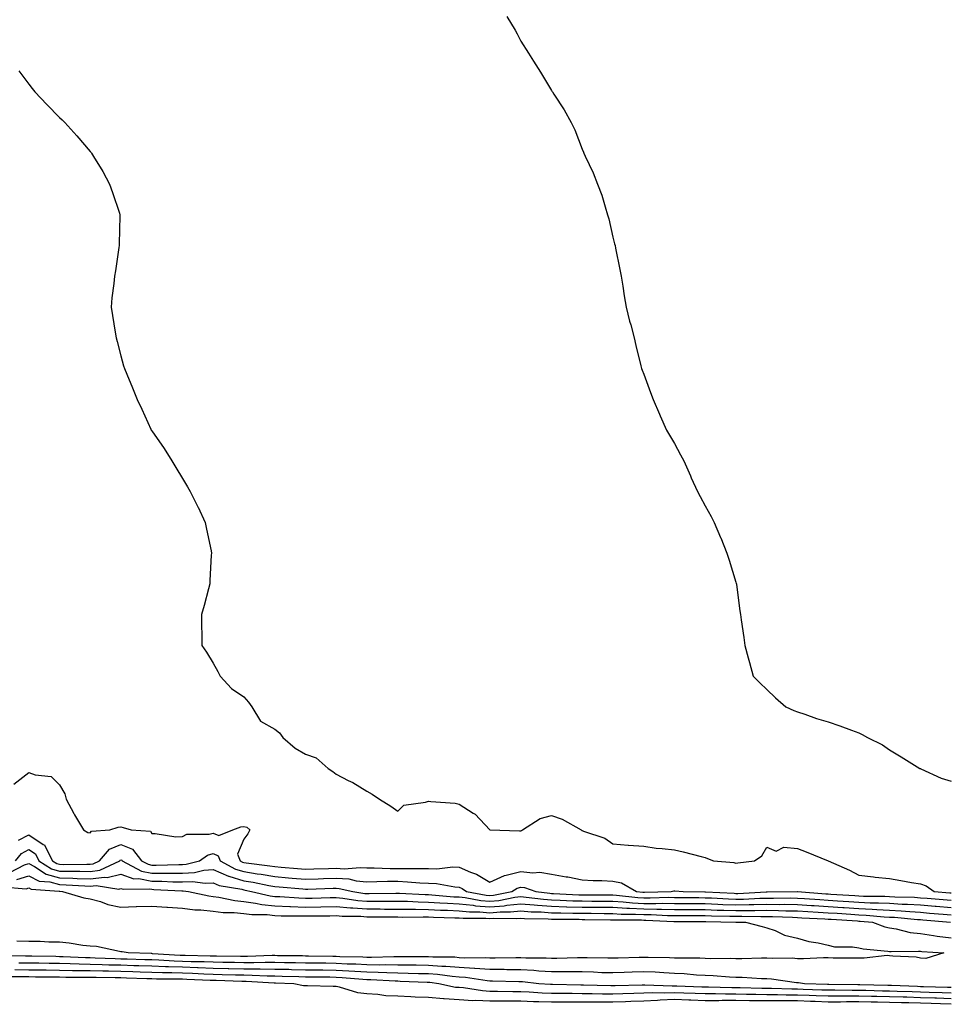
# Model space of a CAD drawing. Units: inches. Extents: x 886643 to 889283, y 7342778 to 7345418.
# Drawn here: x 887215 to 887518, y 7343865 to 7344185 of the extents above; entities that cross this region are included whole.
import ezdxf

# ---------------------------------------------------------------- set-up
doc = ezdxf.new("R2010")
doc.units = ezdxf.units.IN
doc.header["$MEASUREMENT"] = 0
doc.layers.add('Contour_88667342', color=7, linetype='Continuous', true_color=0x741441)

msp = doc.modelspace()

# ---------------------------------------------------------------- linework, layer by layer
at = {"layer": 'Contour_88667342'}
for points in [[(887373.59, 7344186.37, 3358), (887376.27, 7344181.92, 3358), (887376.85, 7344180.72, 3358), (887378.05, 7344178.42, 3358), (887380.55, 7344174.42, 3358), (887382.22, 7344171.92, 3358), (887384.46, 7344168.33, 3358), (887388.05, 7344162.37, 3358), (887388.23, 7344162.11, 3358), (887388.36, 7344161.92, 3358), (887388.88, 7344161.09, 3358), (887392.16, 7344156.03, 3358), (887394.47, 7344151.92, 3358), (887395.69, 7344149.56, 3358), (887398.05, 7344143.27, 3358), (887398.44, 7344142.31, 3358), (887398.57, 7344141.92, 3358), (887398.99, 7344140.98, 3358), (887401.64, 7344135.51, 3358), (887403.03, 7344131.92, 3358), (887404.4, 7344128.27, 3358), (887405.5, 7344124.47, 3358), (887406.33, 7344121.92, 3358), (887406.71, 7344120.58, 3358), (887408.05, 7344114.63, 3358), (887408.61, 7344112.48, 3358), (887408.73, 7344111.92, 3358), (887408.91, 7344111.07, 3358), (887410.31, 7344104.18, 3358), (887410.75, 7344101.92, 3358), (887411.27, 7344098.7, 3358), (887411.73, 7344095.6, 3358), (887412.35, 7344091.92, 3358), (887413.49, 7344087.36, 3358), (887413.87, 7344086.1, 3358), (887414.96, 7344081.92, 3358), (887415.52, 7344079.39, 3358), (887417.17, 7344072.8, 3358), (887417.37, 7344071.92, 3358), (887417.54, 7344071.41, 3358), (887418.05, 7344070.06, 3358), (887420.24, 7344064.11, 3358), (887421.11, 7344061.92, 3358), (887423.2, 7344057.07, 3358), (887423.46, 7344056.51, 3358), (887425.52, 7344051.92, 3358), (887426.45, 7344050.32, 3358), (887428.05, 7344047.51, 3358), (887430.02, 7344043.89, 3358), (887431.07, 7344041.92, 3358), (887433.23, 7344037.1, 3358), (887433.53, 7344036.44, 3358), (887435.58, 7344031.92, 3358), (887436.46, 7344030.33, 3358), (887438.05, 7344027.33, 3358), (887439.96, 7344023.83, 3358), (887441.01, 7344021.92, 3358), (887443.08, 7344016.95, 3358), (887443.12, 7344016.85, 3358), (887445.09, 7344011.92, 3358), (887445.81, 7344009.68, 3358), (887448.05, 7344002.48, 3358), (887448.18, 7344002.05, 3358), (887448.23, 7344001.92, 3358), (887448.26, 7344001.71, 3358), (887449.31, 7343993.18, 3358), (887449.5, 7343991.92, 3358), (887449.73, 7343990.24, 3358), (887450.61, 7343984.48, 3358), (887450.96, 7343981.92, 3358), (887452.05, 7343977.92, 3358), (887452.47, 7343976.34, 3358), (887453.64, 7343971.92, 3358), (887455.84, 7343969.7, 3358), (887458.05, 7343967.57, 3358), (887460.95, 7343964.83, 3358), (887464.32, 7343961.92, 3358), (887466.88, 7343960.75, 3358), (887468.05, 7343960.33, 3358), (887470.41, 7343959.56, 3358), (887474.24, 7343958.11, 3358), (887478.05, 7343957.04, 3358), (887481.89, 7343955.75, 3358), (887485.61, 7343954.36, 3358), (887488.05, 7343953.48, 3358), (887489.09, 7343952.96, 3358), (887490.82, 7343951.92, 3358), (887495.7, 7343949.57, 3358), (887498.05, 7343947.94, 3358), (887501.78, 7343945.65, 3358), (887507.9, 7343941.92, 3358), (887508, 7343941.87, 3358), (887508.05, 7343941.84, 3358), (887508.18, 7343941.79, 3358), (887514.84, 7343938.71, 3358), (887518.05, 7343937.79, 3358)], [(887214.87, 7344168.74, 3357), (887218.05, 7344164.44, 3357), (887219.15, 7344163.02, 3357), (887220.06, 7344161.92, 3357), (887223.94, 7344157.81, 3357), (887228.05, 7344153.56, 3357), (887228.88, 7344152.76, 3357), (887229.75, 7344151.92, 3357), (887233.69, 7344147.55, 3357), (887238.05, 7344142.47, 3357), (887238.3, 7344142.17, 3357), (887238.5, 7344141.92, 3357), (887239.13, 7344140.84, 3357), (887242.11, 7344135.98, 3357), (887244.32, 7344131.92, 3357), (887245.25, 7344129.12, 3357), (887247.52, 7344122.45, 3357), (887247.7, 7344121.92, 3357), (887247.7, 7344121.57, 3357), (887247.48, 7344112.49, 3357), (887247.49, 7344111.92, 3357), (887247.38, 7344111.25, 3357), (887246.22, 7344103.75, 3357), (887245.95, 7344101.92, 3357), (887245.73, 7344099.6, 3357), (887245.1, 7344094.87, 3357), (887244.84, 7344091.92, 3357), (887245.29, 7344089.16, 3357), (887246.19, 7344083.78, 3357), (887246.48, 7344081.92, 3357), (887246.81, 7344080.68, 3357), (887248.05, 7344076.02, 3357), (887248.91, 7344072.78, 3357), (887249.14, 7344071.92, 3357), (887249.92, 7344070.05, 3357), (887251.76, 7344065.63, 3357), (887253.31, 7344061.92, 3357), (887254.84, 7344058.71, 3357), (887257.74, 7344052.23, 3357), (887257.88, 7344051.92, 3357), (887257.95, 7344051.82, 3357), (887258.05, 7344051.69, 3357), (887262.04, 7344045.91, 3357), (887264.62, 7344041.92, 3357), (887265.93, 7344039.8, 3357), (887268.05, 7344036.23, 3357), (887269.65, 7344033.52, 3357), (887270.54, 7344031.92, 3357), (887273.07, 7344026.94, 3357), (887273.12, 7344026.86, 3357), (887275.43, 7344021.92, 3357), (887275.86, 7344019.73, 3357), (887277.33, 7344012.63, 3357), (887277.47, 7344011.92, 3357), (887277.42, 7344011.3, 3357), (887276.99, 7344002.97, 3357), (887276.91, 7344001.92, 3357), (887276.49, 7344000.36, 3357), (887275.05, 7343994.92, 3357), (887274.23, 7343991.92, 3357), (887274.24, 7343988.11, 3357), (887274.3, 7343985.67, 3357), (887274.34, 7343981.92, 3357), (887275.86, 7343979.73, 3357), (887278.05, 7343976.14, 3357), (887279.54, 7343973.41, 3357), (887280.32, 7343971.92, 3357), (887283.99, 7343967.86, 3357), (887288.05, 7343965.18, 3357), (887289.55, 7343963.42, 3357), (887290.57, 7343961.92, 3357), (887293.45, 7343957.32, 3357), (887298.05, 7343954.7, 3357), (887299.58, 7343953.45, 3357), (887300.68, 7343951.92, 3357), (887304.67, 7343948.54, 3357), (887308.05, 7343946.53, 3357), (887311.48, 7343945.35, 3357), (887315.41, 7343941.92, 3357), (887317, 7343940.87, 3357), (887318.05, 7343940.04, 3357), (887321.98, 7343937.99, 3357), (887323.42, 7343937.29, 3357), (887328.05, 7343934.49, 3357), (887329.73, 7343933.6, 3357), (887332.11, 7343931.92, 3357), (887335.82, 7343929.69, 3357), (887338.05, 7343927.98, 3357), (887339.99, 7343929.98, 3357), (887347.06, 7343930.93, 3357), (887348.05, 7343931.32, 3357), (887348.81, 7343931.16, 3357), (887356.77, 7343930.65, 3357), (887358.05, 7343930.25, 3357), (887362.55, 7343927.42, 3357), (887363.2, 7343927.07, 3357), (887368.05, 7343921.92, 3357), (887377.71, 7343921.58, 3357), (887378.05, 7343921.6, 3357), (887378.26, 7343921.71, 3357), (887378.65, 7343921.92, 3357), (887384.36, 7343925.61, 3357), (887388.05, 7343926.56, 3357), (887391.54, 7343925.41, 3357), (887397.68, 7343921.92, 3357), (887397.92, 7343921.79, 3357), (887398.05, 7343921.71, 3357), (887398.44, 7343921.53, 3357), (887405.42, 7343919.29, 3357), (887408.05, 7343917.4, 3357), (887412.97, 7343917, 3357), (887413.11, 7343916.98, 3357), (887418.05, 7343916.62, 3357), (887422.16, 7343916.03, 3357), (887424.05, 7343915.92, 3357), (887428.05, 7343915.42, 3357), (887430.91, 7343914.78, 3357), (887436.73, 7343913.24, 3357), (887438.05, 7343912.92, 3357), (887438.79, 7343912.66, 3357), (887440.81, 7343911.92, 3357), (887447.41, 7343911.28, 3357), (887448.05, 7343911.11, 3357), (887448.7, 7343911.27, 3357), (887454.07, 7343911.92, 3357), (887456.51, 7343913.46, 3357), (887458.05, 7343916.33, 3357), (887461.18, 7343915.05, 3357), (887463.66, 7343916.31, 3357), (887468.05, 7343915.93, 3357), (887470.91, 7343914.78, 3357), (887478.02, 7343911.92, 3357), (887478.06, 7343911.91, 3357), (887484.98, 7343908.85, 3357), (887488.05, 7343907.21, 3357), (887492.75, 7343906.62, 3357), (887493.37, 7343906.59, 3357), (887498.05, 7343906.09, 3357), (887501.66, 7343905.53, 3357), (887505.11, 7343904.86, 3357), (887508.05, 7343904.37, 3357), (887509.9, 7343903.77, 3357), (887512.58, 7343901.92, 3357), (887517.66, 7343901.52, 3357), (887518.05, 7343901.5, 3357)], [(887213.21, 7343936.76, 3356), (887218.05, 7343940.62, 3356), (887220.15, 7343939.82, 3356), (887225.37, 7343939.24, 3356), (887228.05, 7343936.58, 3356), (887229.76, 7343933.63, 3356), (887230.25, 7343931.92, 3356), (887232.68, 7343927.3, 3356), (887232.92, 7343926.79, 3356), (887235.86, 7343921.92, 3356), (887237.24, 7343921.11, 3356), (887238.05, 7343920.98, 3356), (887238.44, 7343921.52, 3356), (887244.46, 7343921.92, 3356), (887247.1, 7343922.87, 3356), (887248.05, 7343922.92, 3356), (887248.8, 7343922.67, 3356), (887251.38, 7343921.92, 3356), (887257.6, 7343921.47, 3356), (887258.05, 7343920.75, 3356), (887259.21, 7343920.76, 3356), (887265.86, 7343919.73, 3356), (887268.05, 7343919.74, 3356), (887269.46, 7343920.5, 3356), (887276.7, 7343920.57, 3356), (887278.05, 7343920.92, 3356), (887279.82, 7343920.15, 3356), (887284.39, 7343921.92, 3356), (887286.99, 7343922.98, 3356), (887288.05, 7343923.05, 3356), (887288.98, 7343922.85, 3356), (887290, 7343921.92, 3356), (887289.29, 7343920.68, 3356), (887288.05, 7343918.88, 3356), (887285.94, 7343914.03, 3356), (887286.77, 7343911.92, 3356), (887287.6, 7343911.47, 3356), (887288.05, 7343911.33, 3356), (887288.75, 7343911.22, 3356), (887296.43, 7343910.3, 3356), (887298.05, 7343910.02, 3356), (887300.13, 7343909.84, 3356), (887305.51, 7343909.38, 3356), (887308.05, 7343909.17, 3356), (887310.72, 7343909.25, 3356), (887315.53, 7343909.41, 3356), (887318.05, 7343909.48, 3356), (887320.65, 7343909.32, 3356), (887325.88, 7343909.75, 3356), (887328.05, 7343909.56, 3356), (887330.41, 7343909.56, 3356), (887335.55, 7343909.42, 3356), (887338.05, 7343909.42, 3356), (887340.64, 7343909.33, 3356), (887345.56, 7343909.43, 3356), (887348.05, 7343909.33, 3356), (887350.72, 7343909.25, 3356), (887356.03, 7343909.9, 3356), (887358.05, 7343909.82, 3356), (887361.74, 7343908.23, 3356), (887363.71, 7343907.58, 3356), (887368.05, 7343904.91, 3356), (887372.83, 7343907.14, 3356), (887373.29, 7343907.16, 3356), (887378.05, 7343908.36, 3356), (887382.02, 7343907.95, 3356), (887384.31, 7343908.18, 3356), (887388.05, 7343907.57, 3356), (887392.85, 7343906.72, 3356), (887393.35, 7343906.62, 3356), (887398.05, 7343905.74, 3356), (887401.62, 7343905.49, 3356), (887404.47, 7343905.5, 3356), (887408.05, 7343905.28, 3356), (887410.81, 7343904.68, 3356), (887415.75, 7343901.92, 3356), (887417.81, 7343901.69, 3356), (887418.05, 7343901.67, 3356), (887418.3, 7343901.67, 3356), (887426.96, 7343901.92, 3356), (887427.88, 7343902.09, 3356), (887428.05, 7343902.1, 3356), (887428.22, 7343902.09, 3356), (887430.88, 7343901.92, 3356), (887437.97, 7343901.84, 3356), (887438.05, 7343901.84, 3356), (887438.14, 7343901.83, 3356), (887447.44, 7343901.31, 3356), (887448.05, 7343901.29, 3356), (887448.67, 7343901.3, 3356), (887457.88, 7343901.75, 3356), (887458.05, 7343901.75, 3356), (887458.22, 7343901.75, 3356), (887468, 7343901.87, 3356), (887468.05, 7343901.87, 3356), (887468.1, 7343901.87, 3356), (887477.32, 7343901.19, 3356), (887478.05, 7343901.14, 3356), (887478.88, 7343901.09, 3356), (887486.69, 7343900.56, 3356), (887488.05, 7343900.47, 3356), (887489.57, 7343900.4, 3356), (887496.49, 7343900.37, 3356), (887498.05, 7343900.28, 3356), (887499.78, 7343900.19, 3356), (887506.14, 7343900.01, 3356), (887508.05, 7343899.89, 3356), (887510.26, 7343899.71, 3356), (887515.44, 7343899.31, 3356), (887518.05, 7343899.1, 3356)], [(887214.68, 7343918.55, 3355), (887218.05, 7343920.3, 3355), (887222.78, 7343917.19, 3355), (887223.17, 7343917.04, 3355), (887223.23, 7343916.74, 3355), (887225.72, 7343911.92, 3355), (887227.13, 7343911, 3355), (887228.05, 7343910.75, 3355), (887229.25, 7343910.72, 3355), (887236.96, 7343910.84, 3355), (887238.05, 7343910.8, 3355), (887239.05, 7343910.92, 3355), (887241.11, 7343911.92, 3355), (887244.31, 7343915.66, 3355), (887248.05, 7343917.15, 3355), (887251.75, 7343915.62, 3355), (887254.71, 7343911.92, 3355), (887256.88, 7343910.75, 3355), (887258.05, 7343910.51, 3355), (887259.47, 7343910.5, 3355), (887266.83, 7343910.7, 3355), (887268.05, 7343910.69, 3355), (887269.22, 7343910.75, 3355), (887273.62, 7343911.92, 3355), (887276.23, 7343913.75, 3355), (887278.05, 7343914.22, 3355), (887279.65, 7343913.52, 3355), (887280.28, 7343911.92, 3355), (887285.32, 7343909.19, 3355), (887288.05, 7343908.36, 3355), (887292.29, 7343907.69, 3355), (887293.65, 7343907.52, 3355), (887298.05, 7343906.75, 3355), (887302.51, 7343906.38, 3355), (887303.68, 7343906.29, 3355), (887308.05, 7343905.92, 3355), (887312.18, 7343906.05, 3355), (887313.87, 7343906.1, 3355), (887318.05, 7343906.23, 3355), (887322.11, 7343905.98, 3355), (887324.56, 7343905.41, 3355), (887328.05, 7343905.1, 3355), (887331.24, 7343905.11, 3355), (887334.76, 7343905.21, 3355), (887338.05, 7343905.21, 3355), (887341.23, 7343905.1, 3355), (887345.24, 7343904.72, 3355), (887348.05, 7343904.62, 3355), (887350.66, 7343904.53, 3355), (887356.59, 7343903.38, 3355), (887358.05, 7343903.32, 3355), (887359.03, 7343902.9, 3355), (887360.46, 7343901.92, 3355), (887366.87, 7343900.74, 3355), (887368.05, 7343900.64, 3355), (887369.23, 7343900.74, 3355), (887375.14, 7343901.92, 3355), (887376.93, 7343903.04, 3355), (887378.05, 7343903.33, 3355), (887379.32, 7343903.19, 3355), (887382.93, 7343901.92, 3355), (887387.48, 7343901.34, 3355), (887388.05, 7343901.3, 3355), (887388.68, 7343901.29, 3355), (887396.99, 7343900.86, 3355), (887398.05, 7343900.83, 3355), (887399.15, 7343900.82, 3355), (887406.96, 7343900.83, 3355), (887408.05, 7343900.83, 3355), (887409.22, 7343900.75, 3355), (887416.1, 7343899.97, 3355), (887418.05, 7343899.86, 3355), (887420.13, 7343899.84, 3355), (887426.14, 7343900.02, 3355), (887428.05, 7343899.99, 3355), (887429.99, 7343899.98, 3355), (887436.04, 7343899.91, 3355), (887438.05, 7343899.89, 3355), (887440.15, 7343899.82, 3355), (887445.64, 7343899.51, 3355), (887448.05, 7343899.42, 3355), (887450.51, 7343899.46, 3355), (887455.86, 7343899.73, 3355), (887458.05, 7343899.77, 3355), (887460.23, 7343899.73, 3355), (887465.94, 7343899.81, 3355), (887468.05, 7343899.78, 3355), (887470.34, 7343899.63, 3355), (887475.39, 7343899.26, 3355), (887478.05, 7343899.09, 3355), (887481.07, 7343898.89, 3355), (887484.78, 7343898.64, 3355), (887488.05, 7343898.43, 3355), (887491.71, 7343898.26, 3355), (887494.38, 7343898.25, 3355), (887498.05, 7343898.06, 3355), (887502.15, 7343897.82, 3355), (887503.9, 7343897.77, 3355), (887508.05, 7343897.52, 3355), (887512.84, 7343897.13, 3355), (887513.23, 7343897.1, 3355), (887518.05, 7343896.7, 3355)], [(887213.79, 7343911.92, 3354), (887215.67, 7343914.3, 3354), (887218.05, 7343915.53, 3354), (887220.23, 7343914.1, 3354), (887221.36, 7343911.92, 3354), (887225.42, 7343909.29, 3354), (887228.05, 7343908.56, 3354), (887231.5, 7343908.47, 3354), (887234.65, 7343908.52, 3354), (887238.05, 7343908.42, 3354), (887241.17, 7343908.8, 3354), (887247.63, 7343911.92, 3354), (887247.83, 7343912.14, 3354), (887248.05, 7343912.23, 3354), (887248.27, 7343912.14, 3354), (887248.45, 7343911.92, 3354), (887254.69, 7343908.56, 3354), (887258.05, 7343907.88, 3354), (887262.13, 7343907.84, 3354), (887264.02, 7343907.89, 3354), (887268.05, 7343907.84, 3354), (887271.93, 7343908.04, 3354), (887274.98, 7343908.85, 3354), (887278.05, 7343909.08, 3354), (887283.03, 7343906.9, 3354), (887283.09, 7343906.89, 3354), (887288.05, 7343905.38, 3354), (887291.04, 7343904.91, 3354), (887296.15, 7343903.82, 3354), (887298.05, 7343903.49, 3354), (887299.5, 7343903.37, 3354), (887307.22, 7343902.76, 3354), (887308.05, 7343902.68, 3354), (887308.84, 7343902.71, 3354), (887317.02, 7343902.95, 3354), (887318.05, 7343902.98, 3354), (887319.05, 7343902.92, 3354), (887323.4, 7343901.92, 3354), (887327.39, 7343901.26, 3354), (887328.05, 7343901.21, 3354), (887328.76, 7343901.21, 3354), (887337.48, 7343901.35, 3354), (887338.05, 7343901.35, 3354), (887338.63, 7343901.34, 3354), (887347.03, 7343900.9, 3354), (887348.05, 7343900.88, 3354), (887349.15, 7343900.82, 3354), (887356.35, 7343900.22, 3354), (887358.05, 7343900.13, 3354), (887360.03, 7343899.94, 3354), (887365.13, 7343899, 3354), (887368.05, 7343898.76, 3354), (887370.96, 7343899.01, 3354), (887376.17, 7343900.05, 3354), (887378.05, 7343900.24, 3354), (887379.87, 7343900.1, 3354), (887385.52, 7343899.39, 3354), (887388.05, 7343899.21, 3354), (887390.84, 7343899.13, 3354), (887395.04, 7343898.91, 3354), (887398.05, 7343898.83, 3354), (887401.16, 7343898.81, 3354), (887404.95, 7343898.81, 3354), (887408.05, 7343898.8, 3354), (887411.38, 7343898.59, 3354), (887414.38, 7343898.25, 3354), (887418.05, 7343898.05, 3354), (887421.96, 7343898.01, 3354), (887424.2, 7343898.07, 3354), (887428.05, 7343898.03, 3354), (887431.97, 7343898, 3354), (887434.11, 7343897.97, 3354), (887438.05, 7343897.95, 3354), (887442.17, 7343897.8, 3354), (887443.83, 7343897.71, 3354), (887448.05, 7343897.56, 3354), (887452.34, 7343897.63, 3354), (887453.83, 7343897.7, 3354), (887458.05, 7343897.77, 3354), (887462.25, 7343897.72, 3354), (887463.87, 7343897.74, 3354), (887468.05, 7343897.68, 3354), (887472.58, 7343897.39, 3354), (887473.46, 7343897.33, 3354), (887478.05, 7343897.05, 3354), (887482.86, 7343896.73, 3354), (887483.27, 7343896.71, 3354), (887488.05, 7343896.39, 3354), (887492.32, 7343896.19, 3354), (887493.93, 7343896.04, 3354), (887498.05, 7343895.83, 3354), (887501.75, 7343895.62, 3354), (887504.61, 7343895.36, 3354), (887508.05, 7343895.15, 3354), (887511.03, 7343894.9, 3354), (887515.45, 7343894.51, 3354), (887518.05, 7343894.3, 3354)], [(887211.84, 7343908.13, 3353), (887216.69, 7343910.56, 3353), (887218.05, 7343910.97, 3353), (887219.97, 7343910, 3353), (887223.71, 7343907.58, 3353), (887228.05, 7343906.37, 3353), (887232.39, 7343906.26, 3353), (887233.81, 7343906.16, 3353), (887238.05, 7343906.04, 3353), (887242.73, 7343906.6, 3353), (887243.5, 7343906.47, 3353), (887248.05, 7343907.54, 3353), (887252.18, 7343906.05, 3353), (887253.88, 7343906.09, 3353), (887258.05, 7343905.25, 3353), (887261.34, 7343905.21, 3353), (887264.94, 7343905.03, 3353), (887268.05, 7343905, 3353), (887271.29, 7343905.16, 3353), (887275.41, 7343904.56, 3353), (887278.05, 7343904.76, 3353), (887280.02, 7343903.89, 3353), (887287.35, 7343902.62, 3353), (887288.05, 7343902.41, 3353), (887288.47, 7343902.34, 3353), (887290.45, 7343901.92, 3353), (887296.6, 7343900.47, 3353), (887298.05, 7343900.31, 3353), (887299.72, 7343900.25, 3353), (887305.92, 7343899.79, 3353), (887308.05, 7343899.71, 3353), (887310.22, 7343899.75, 3353), (887316.04, 7343899.91, 3353), (887318.05, 7343899.94, 3353), (887320.23, 7343899.74, 3353), (887325.07, 7343898.94, 3353), (887328.05, 7343898.71, 3353), (887331.26, 7343898.72, 3353), (887334.91, 7343898.78, 3353), (887338.05, 7343898.78, 3353), (887341.26, 7343898.71, 3353), (887344.66, 7343898.53, 3353), (887348.05, 7343898.46, 3353), (887351.71, 7343898.26, 3353), (887354.19, 7343898.06, 3353), (887358.05, 7343897.86, 3353), (887362.56, 7343897.41, 3353), (887363.39, 7343897.26, 3353), (887368.05, 7343896.87, 3353), (887372.7, 7343897.27, 3353), (887373.57, 7343897.44, 3353), (887378.05, 7343897.92, 3353), (887382.4, 7343897.57, 3353), (887383.56, 7343897.43, 3353), (887388.05, 7343897.11, 3353), (887393, 7343896.97, 3353), (887393.09, 7343896.96, 3353), (887398.05, 7343896.83, 3353), (887402.93, 7343896.8, 3353), (887403.17, 7343896.8, 3353), (887408.05, 7343896.77, 3353), (887412.62, 7343896.49, 3353), (887413.48, 7343896.49, 3353), (887418.05, 7343896.24, 3353), (887422.32, 7343896.19, 3353), (887423.85, 7343896.11, 3353), (887428.05, 7343896.07, 3353), (887432.17, 7343896.04, 3353), (887433.94, 7343896.03, 3353), (887438.05, 7343896, 3353), (887441.99, 7343895.86, 3353), (887444.14, 7343895.83, 3353), (887448.05, 7343895.69, 3353), (887451.89, 7343895.76, 3353), (887454.25, 7343895.72, 3353), (887458.05, 7343895.79, 3353), (887461.87, 7343895.73, 3353), (887464.33, 7343895.64, 3353), (887468.05, 7343895.58, 3353), (887471.49, 7343895.36, 3353), (887474.77, 7343895.2, 3353), (887478.05, 7343895, 3353), (887480.94, 7343894.81, 3353), (887485.45, 7343894.52, 3353), (887488.05, 7343894.35, 3353), (887490.37, 7343894.24, 3353), (887496.28, 7343893.69, 3353), (887498.05, 7343893.6, 3353), (887499.64, 7343893.51, 3353), (887507.14, 7343892.83, 3353), (887508.05, 7343892.77, 3353), (887508.84, 7343892.71, 3353), (887517.85, 7343891.92, 3353)], [(887214.12, 7343905.85, 3352), (887218.05, 7343907.02, 3352), (887221.44, 7343905.31, 3352), (887224.92, 7343905.05, 3352), (887228.05, 7343904.18, 3352), (887230.25, 7343904.12, 3352), (887236.27, 7343903.7, 3352), (887238.05, 7343903.65, 3352), (887240.02, 7343903.89, 3352), (887247.3, 7343902.68, 3352), (887248.05, 7343902.85, 3352), (887248.74, 7343902.61, 3352), (887257.18, 7343902.79, 3352), (887258.05, 7343902.61, 3352), (887258.74, 7343902.6, 3352), (887267.82, 7343902.15, 3352), (887268.05, 7343902.15, 3352), (887268.29, 7343902.16, 3352), (887269.96, 7343901.92, 3352), (887276.57, 7343900.44, 3352), (887278.05, 7343900.28, 3352), (887279.92, 7343900.05, 3352), (887285.09, 7343898.96, 3352), (887288.05, 7343898.66, 3352), (887291.82, 7343898.15, 3352), (887293.81, 7343897.68, 3352), (887298.05, 7343897.22, 3352), (887302.94, 7343897.02, 3352), (887303.14, 7343897.01, 3352), (887308.05, 7343896.83, 3352), (887313.04, 7343896.91, 3352), (887313.06, 7343896.91, 3352), (887318.05, 7343897, 3352), (887322.71, 7343896.57, 3352), (887323.4, 7343896.57, 3352), (887328.05, 7343896.22, 3352), (887332.35, 7343896.22, 3352), (887333.77, 7343896.2, 3352), (887338.05, 7343896.2, 3352), (887342.24, 7343896.11, 3352), (887343.84, 7343896.13, 3352), (887348.05, 7343896.04, 3352), (887351.96, 7343895.83, 3352), (887354.19, 7343895.78, 3352), (887358.05, 7343895.58, 3352), (887361.38, 7343895.25, 3352), (887364.71, 7343895.26, 3352), (887368.05, 7343894.99, 3352), (887371.4, 7343895.27, 3352), (887374.73, 7343895.24, 3352), (887378.05, 7343895.59, 3352), (887381.45, 7343895.32, 3352), (887384.73, 7343895.24, 3352), (887388.05, 7343895, 3352), (887391.05, 7343894.92, 3352), (887395.05, 7343894.91, 3352), (887398.05, 7343894.84, 3352), (887400.95, 7343894.82, 3352), (887405.21, 7343894.76, 3352), (887408.05, 7343894.74, 3352), (887410.71, 7343894.58, 3352), (887415.4, 7343894.57, 3352), (887418.05, 7343894.42, 3352), (887420.53, 7343894.4, 3352), (887425.84, 7343894.13, 3352), (887428.05, 7343894.11, 3352), (887430.22, 7343894.09, 3352), (887435.9, 7343894.07, 3352), (887438.05, 7343894.06, 3352), (887440.11, 7343893.98, 3352), (887446.07, 7343893.9, 3352), (887448.05, 7343893.83, 3352), (887449.99, 7343893.86, 3352), (887456.2, 7343893.77, 3352), (887458.05, 7343893.8, 3352), (887459.9, 7343893.78, 3352), (887466.46, 7343893.51, 3352), (887468.05, 7343893.48, 3352), (887469.52, 7343893.39, 3352), (887476.95, 7343893.02, 3352), (887478.05, 7343892.95, 3352), (887479.02, 7343892.89, 3352), (887487.63, 7343892.34, 3352), (887488.05, 7343892.31, 3352), (887488.42, 7343892.29, 3352), (887492.43, 7343891.92, 3352), (887496.5, 7343890.37, 3352), (887498.05, 7343890.05, 3352), (887500.22, 7343889.75, 3352), (887504.71, 7343888.58, 3352), (887508.05, 7343888.22, 3352), (887512.35, 7343887.62, 3352), (887513.52, 7343887.39, 3352), (887518.05, 7343886.83, 3352)], [(887209.53, 7343903.4, 3351), (887217.17, 7343902.8, 3351), (887218.05, 7343903.06, 3351), (887218.81, 7343902.68, 3351), (887227.96, 7343902.01, 3351), (887228.05, 7343901.99, 3351), (887228.12, 7343901.98, 3351), (887229.06, 7343901.92, 3351), (887235.94, 7343899.81, 3351), (887238.05, 7343899.55, 3351), (887241.33, 7343898.64, 3351), (887243.81, 7343897.68, 3351), (887248.05, 7343896.81, 3351), (887252.98, 7343896.99, 3351), (887253.13, 7343897, 3351), (887258.05, 7343897.17, 3351), (887262.94, 7343896.81, 3351), (887263.16, 7343896.81, 3351), (887268.05, 7343896.48, 3351), (887272.08, 7343895.95, 3351), (887274.04, 7343895.93, 3351), (887278.05, 7343895.51, 3351), (887281.25, 7343895.12, 3351), (887284.88, 7343895.08, 3351), (887288.05, 7343894.77, 3351), (887290.56, 7343894.42, 3351), (887295.57, 7343894.4, 3351), (887298.05, 7343894.13, 3351), (887300.17, 7343894.04, 3351), (887305.95, 7343894.01, 3351), (887308.05, 7343893.94, 3351), (887310.1, 7343893.98, 3351), (887315.95, 7343894.02, 3351), (887318.05, 7343894.05, 3351), (887320.01, 7343893.88, 3351), (887326.1, 7343893.87, 3351), (887328.05, 7343893.72, 3351), (887329.85, 7343893.72, 3351), (887336.35, 7343893.62, 3351), (887338.05, 7343893.62, 3351), (887339.72, 7343893.59, 3351), (887346.31, 7343893.65, 3351), (887348.05, 7343893.62, 3351), (887349.66, 7343893.53, 3351), (887356.59, 7343893.38, 3351), (887358.05, 7343893.3, 3351), (887359.31, 7343893.18, 3351), (887366.76, 7343893.21, 3351), (887368.05, 7343893.1, 3351), (887369.34, 7343893.21, 3351), (887376.84, 7343893.14, 3351), (887378.05, 7343893.26, 3351), (887379.29, 7343893.17, 3351), (887386.99, 7343892.98, 3351), (887388.05, 7343892.9, 3351), (887389.01, 7343892.88, 3351), (887397.11, 7343892.86, 3351), (887398.05, 7343892.84, 3351), (887398.96, 7343892.83, 3351), (887407.25, 7343892.72, 3351), (887408.05, 7343892.71, 3351), (887408.79, 7343892.66, 3351), (887417.32, 7343892.66, 3351), (887418.05, 7343892.62, 3351), (887418.74, 7343892.61, 3351), (887427.82, 7343892.15, 3351), (887428.05, 7343892.15, 3351), (887428.28, 7343892.14, 3351), (887437.86, 7343892.12, 3351), (887438.24, 7343892.11, 3351), (887448, 7343891.97, 3351), (887448.05, 7343891.96, 3351), (887448.1, 7343891.97, 3351), (887451.16, 7343891.92, 3351), (887456.6, 7343890.47, 3351), (887458.05, 7343890.12, 3351), (887460.79, 7343889.18, 3351), (887463.8, 7343887.67, 3351), (887468.05, 7343886.77, 3351), (887471.73, 7343885.6, 3351), (887474.75, 7343885.23, 3351), (887478.05, 7343884.44, 3351), (887480.09, 7343883.96, 3351), (887486.01, 7343883.96, 3351), (887488.05, 7343883.63, 3351), (887489.39, 7343883.26, 3351), (887497.42, 7343882.55, 3351), (887498.05, 7343882.42, 3351), (887498.49, 7343882.36, 3351), (887507.44, 7343882.53, 3351), (887508.05, 7343882.46, 3351), (887508.53, 7343882.4, 3351), (887515.68, 7343881.92, 3351), (887509.81, 7343880.17, 3351), (887508.05, 7343880.21, 3351), (887506.66, 7343880.52, 3351), (887499.11, 7343880.87, 3351), (887498.05, 7343881.04, 3351), (887497.19, 7343881.06, 3351), (887489.78, 7343880.19, 3351), (887488.05, 7343880.22, 3351), (887486.4, 7343880.27, 3351), (887479.71, 7343880.26, 3351), (887478.05, 7343880.31, 3351), (887476.51, 7343880.38, 3351), (887470, 7343879.98, 3351), (887468.05, 7343880.05, 3351), (887466.31, 7343880.18, 3351), (887459.83, 7343880.14, 3351), (887458.05, 7343880.25, 3351), (887456.4, 7343880.27, 3351), (887449.99, 7343879.98, 3351), (887448.05, 7343880, 3351), (887446.2, 7343880.07, 3351), (887439.94, 7343880.03, 3351), (887438.05, 7343880.1, 3351), (887436.32, 7343880.19, 3351), (887429.77, 7343880.2, 3351), (887428.05, 7343880.27, 3351), (887426.48, 7343880.35, 3351), (887419.56, 7343880.41, 3351), (887418.05, 7343880.48, 3351), (887416.56, 7343880.43, 3351), (887409.7, 7343880.27, 3351), (887408.05, 7343880.22, 3351), (887406.39, 7343880.26, 3351), (887399.65, 7343880.32, 3351), (887398.05, 7343880.36, 3351), (887396.49, 7343880.36, 3351), (887389.81, 7343880.16, 3351), (887388.05, 7343880.16, 3351), (887386.38, 7343880.26, 3351), (887379.69, 7343880.28, 3351), (887378.05, 7343880.37, 3351), (887376.5, 7343880.37, 3351), (887369.72, 7343880.25, 3351), (887368.05, 7343880.26, 3351), (887366.5, 7343880.37, 3351), (887359.69, 7343880.28, 3351), (887358.05, 7343880.39, 3351), (887356.63, 7343880.5, 3351), (887349.46, 7343880.51, 3351), (887348.05, 7343880.61, 3351), (887346.76, 7343880.63, 3351), (887339.36, 7343880.61, 3351), (887338.05, 7343880.63, 3351), (887336.78, 7343880.66, 3351), (887329.5, 7343880.47, 3351), (887328.05, 7343880.49, 3351), (887326.7, 7343880.57, 3351), (887319.26, 7343880.71, 3351), (887318.05, 7343880.77, 3351), (887316.91, 7343880.79, 3351), (887309.06, 7343880.9, 3351), (887308.05, 7343880.92, 3351), (887307.07, 7343880.94, 3351), (887298.94, 7343881.03, 3351), (887298.05, 7343881.05, 3351), (887297.18, 7343881.06, 3351), (887289.2, 7343880.77, 3351), (887288.05, 7343880.78, 3351), (887286.93, 7343880.8, 3351), (887279.12, 7343880.85, 3351), (887278.05, 7343880.87, 3351), (887277.03, 7343880.9, 3351), (887268.88, 7343881.09, 3351), (887268.05, 7343881.11, 3351), (887267.27, 7343881.14, 3351), (887258.28, 7343881.69, 3351), (887258.05, 7343881.7, 3351), (887257.84, 7343881.71, 3351), (887250.42, 7343881.92, 3351), (887248.42, 7343882.29, 3351), (887248.05, 7343882.34, 3351), (887247.61, 7343882.36, 3351), (887240.13, 7343884, 3351), (887238.05, 7343884.09, 3351), (887235.64, 7343884.34, 3351), (887231.24, 7343885.11, 3351), (887228.05, 7343885.39, 3351), (887224.54, 7343885.43, 3351), (887221.73, 7343885.61, 3351), (887218.05, 7343885.65, 3351), (887214.2, 7343885.77, 3351)], [(887518.05, 7343870.67, 3352), (887516.84, 7343870.71, 3352), (887509.06, 7343870.91, 3352), (887508.05, 7343870.95, 3352), (887507.11, 7343870.98, 3352), (887498.65, 7343871.31, 3352), (887498.05, 7343871.33, 3352), (887497.47, 7343871.34, 3352), (887488.4, 7343871.57, 3352), (887488.05, 7343871.58, 3352), (887487.71, 7343871.58, 3352), (887478.29, 7343871.68, 3352), (887478.05, 7343871.68, 3352), (887477.82, 7343871.69, 3352), (887470.39, 7343871.92, 3352), (887468.35, 7343872.21, 3352), (887468.05, 7343872.23, 3352), (887467.72, 7343872.25, 3352), (887459.58, 7343873.45, 3352), (887458.05, 7343873.55, 3352), (887456.41, 7343873.56, 3352), (887450.09, 7343873.96, 3352), (887448.05, 7343873.98, 3352), (887445.91, 7343874.06, 3352), (887440.63, 7343874.5, 3352), (887438.05, 7343874.6, 3352), (887435.23, 7343874.74, 3352), (887431.24, 7343875.11, 3352), (887428.05, 7343875.25, 3352), (887424.56, 7343875.42, 3352), (887421.77, 7343875.64, 3352), (887418.05, 7343875.8, 3352), (887414.3, 7343875.67, 3352), (887411.67, 7343875.54, 3352), (887408.05, 7343875.41, 3352), (887404.45, 7343875.51, 3352), (887401.78, 7343875.65, 3352), (887398.05, 7343875.75, 3352), (887394.22, 7343875.75, 3352), (887391.95, 7343875.82, 3352), (887388.05, 7343875.82, 3352), (887383.92, 7343876.05, 3352), (887382.35, 7343876.22, 3352), (887378.05, 7343876.44, 3352), (887373.51, 7343876.46, 3352), (887372.62, 7343876.49, 3352), (887368.05, 7343876.51, 3352), (887363.08, 7343876.9, 3352), (887363.03, 7343876.9, 3352), (887358.05, 7343877.23, 3352), (887353.69, 7343877.56, 3352), (887352.4, 7343877.57, 3352), (887348.05, 7343877.86, 3352), (887344.06, 7343877.93, 3352), (887342.05, 7343877.92, 3352), (887338.05, 7343877.98, 3352), (887334.19, 7343878.06, 3352), (887331.97, 7343878, 3352), (887328.05, 7343878.07, 3352), (887324.4, 7343878.27, 3352), (887321.64, 7343878.33, 3352), (887318.05, 7343878.51, 3352), (887314.68, 7343878.55, 3352), (887311.37, 7343878.59, 3352), (887308.05, 7343878.63, 3352), (887304.84, 7343878.71, 3352), (887301.22, 7343878.75, 3352), (887298.05, 7343878.82, 3352), (887294.97, 7343878.84, 3352), (887291.26, 7343878.71, 3352), (887288.05, 7343878.74, 3352), (887284.93, 7343878.8, 3352), (887281.15, 7343878.82, 3352), (887278.05, 7343878.89, 3352), (887275.12, 7343878.99, 3352), (887270.89, 7343879.08, 3352), (887268.05, 7343879.18, 3352), (887265.39, 7343879.26, 3352), (887260.4, 7343879.57, 3352), (887258.05, 7343879.64, 3352), (887255.85, 7343879.71, 3352), (887250.09, 7343879.88, 3352), (887248.05, 7343879.95, 3352), (887246.12, 7343879.99, 3352), (887239.7, 7343880.27, 3352), (887238.05, 7343880.31, 3352), (887236.48, 7343880.34, 3352), (887229.29, 7343880.68, 3352), (887228.05, 7343880.71, 3352), (887226.86, 7343880.73, 3352), (887219.09, 7343880.88, 3352), (887218.05, 7343880.89, 3352), (887217.03, 7343880.9, 3352), (887209.02, 7343880.95, 3352)], [(887518.05, 7343868.85, 3353), (887515.08, 7343868.96, 3353), (887510.9, 7343869.07, 3353), (887508.05, 7343869.16, 3353), (887505.37, 7343869.24, 3353), (887500.53, 7343869.43, 3353), (887498.05, 7343869.51, 3353), (887495.67, 7343869.55, 3353), (887490.29, 7343869.68, 3353), (887488.05, 7343869.71, 3353), (887485.84, 7343869.71, 3353), (887480.2, 7343869.77, 3353), (887478.05, 7343869.77, 3353), (887475.98, 7343869.85, 3353), (887469.93, 7343870.04, 3353), (887468.05, 7343870.11, 3353), (887466.25, 7343870.12, 3353), (887459.59, 7343870.38, 3353), (887458.05, 7343870.39, 3353), (887456.53, 7343870.4, 3353), (887449.42, 7343870.54, 3353), (887448.05, 7343870.56, 3353), (887446.69, 7343870.56, 3353), (887439.18, 7343870.79, 3353), (887438.05, 7343870.79, 3353), (887436.96, 7343870.83, 3353), (887428.82, 7343871.15, 3353), (887428.05, 7343871.17, 3353), (887427.27, 7343871.14, 3353), (887418.47, 7343871.5, 3353), (887418.05, 7343871.48, 3353), (887417.59, 7343871.46, 3353), (887408.75, 7343871.22, 3353), (887408.05, 7343871.2, 3353), (887407.33, 7343871.2, 3353), (887398.52, 7343871.45, 3353), (887397.58, 7343871.45, 3353), (887388.35, 7343871.62, 3353), (887388.05, 7343871.63, 3353), (887387.76, 7343871.64, 3353), (887383.98, 7343871.92, 3353), (887378.61, 7343872.48, 3353), (887378.05, 7343872.51, 3353), (887377.46, 7343872.52, 3353), (887368.89, 7343872.76, 3353), (887368.05, 7343872.76, 3353), (887367.13, 7343872.84, 3353), (887360.06, 7343873.94, 3353), (887358.05, 7343874.07, 3353), (887355.72, 7343874.25, 3353), (887351.04, 7343874.91, 3353), (887348.05, 7343875.11, 3353), (887344.8, 7343875.17, 3353), (887341.42, 7343875.29, 3353), (887338.05, 7343875.34, 3353), (887334.56, 7343875.41, 3353), (887331.72, 7343875.59, 3353), (887328.05, 7343875.65, 3353), (887324.1, 7343875.87, 3353), (887322.16, 7343876.04, 3353), (887318.05, 7343876.24, 3353), (887313.68, 7343876.3, 3353), (887312.43, 7343876.3, 3353), (887308.05, 7343876.35, 3353), (887303.51, 7343876.46, 3353), (887302.62, 7343876.49, 3353), (887298.05, 7343876.59, 3353), (887293.34, 7343876.63, 3353), (887292.79, 7343876.66, 3353), (887288.05, 7343876.7, 3353), (887283.17, 7343876.8, 3353), (887282.94, 7343876.81, 3353), (887278.05, 7343876.91, 3353), (887273.2, 7343877.07, 3353), (887272.89, 7343877.08, 3353), (887268.05, 7343877.25, 3353), (887263.51, 7343877.38, 3353), (887262.53, 7343877.44, 3353), (887258.05, 7343877.58, 3353), (887253.85, 7343877.72, 3353), (887252.2, 7343877.77, 3353), (887248.05, 7343877.91, 3353), (887244.13, 7343877.99, 3353), (887241.88, 7343878.1, 3353), (887238.05, 7343878.18, 3353), (887234.4, 7343878.26, 3353), (887231.57, 7343878.39, 3353), (887228.05, 7343878.48, 3353), (887224.65, 7343878.53, 3353), (887221.38, 7343878.59, 3353), (887218.05, 7343878.64, 3353), (887214.78, 7343878.65, 3353)], [(887518.05, 7343865.23, 3355), (887514.62, 7343865.34, 3355), (887511.6, 7343865.47, 3355), (887508.05, 7343865.59, 3355), (887504.27, 7343865.7, 3355), (887501.88, 7343865.75, 3355), (887498.05, 7343865.86, 3355), (887494.05, 7343865.92, 3355), (887492.06, 7343865.93, 3355), (887488.05, 7343865.99, 3355), (887483.99, 7343865.98, 3355), (887482.09, 7343865.96, 3355), (887478.05, 7343865.95, 3355), (887473.85, 7343866.11, 3355), (887472.32, 7343866.19, 3355), (887468.05, 7343866.35, 3355), (887463.61, 7343866.36, 3355), (887462.45, 7343866.32, 3355), (887458.05, 7343866.34, 3355), (887453.59, 7343866.38, 3355), (887452.51, 7343866.38, 3355), (887448.05, 7343866.42, 3355), (887443.54, 7343866.43, 3355), (887442.53, 7343866.4, 3355), (887438.05, 7343866.4, 3355), (887433.41, 7343866.56, 3355), (887432.72, 7343866.59, 3355), (887428.05, 7343866.75, 3355), (887423.4, 7343866.56, 3355), (887422.59, 7343866.46, 3355), (887418.05, 7343866.25, 3355), (887413.86, 7343866.11, 3355), (887412.17, 7343866.04, 3355), (887408.05, 7343865.9, 3355), (887404.05, 7343865.91, 3355), (887402, 7343865.87, 3355), (887398.05, 7343865.88, 3355), (887394.06, 7343865.91, 3355), (887392.03, 7343865.9, 3355), (887388.05, 7343865.92, 3355), (887383.91, 7343866.07, 3355), (887382.19, 7343866.06, 3355), (887378.05, 7343866.21, 3355), (887373.73, 7343866.24, 3355), (887372.35, 7343866.22, 3355), (887368.05, 7343866.25, 3355), (887363.51, 7343866.46, 3355), (887362.53, 7343866.4, 3355), (887358.05, 7343866.66, 3355), (887353.12, 7343866.99, 3355), (887352.94, 7343867.03, 3355), (887348.05, 7343867.47, 3355), (887343.72, 7343867.59, 3355), (887342.27, 7343867.7, 3355), (887338.05, 7343867.83, 3355), (887334.15, 7343868.01, 3355), (887331.54, 7343868.42, 3355), (887328.05, 7343868.63, 3355), (887325.11, 7343868.99, 3355), (887319.15, 7343870.82, 3355), (887318.05, 7343871.01, 3355), (887317.11, 7343870.98, 3355), (887308.7, 7343871.27, 3355), (887308.05, 7343871.25, 3355), (887307.39, 7343871.27, 3355), (887304.25, 7343871.92, 3355), (887298.26, 7343872.13, 3355), (887298.05, 7343872.13, 3355), (887297.83, 7343872.13, 3355), (887288.74, 7343872.61, 3355), (887288.05, 7343872.62, 3355), (887287.34, 7343872.63, 3355), (887279.05, 7343872.92, 3355), (887278.05, 7343872.94, 3355), (887277, 7343872.97, 3355), (887269.46, 7343873.33, 3355), (887268.05, 7343873.38, 3355), (887266.55, 7343873.42, 3355), (887259.55, 7343873.42, 3355), (887258.05, 7343873.47, 3355), (887256.45, 7343873.52, 3355), (887249.89, 7343873.77, 3355), (887248.05, 7343873.82, 3355), (887246.1, 7343873.87, 3355), (887240.02, 7343873.89, 3355), (887238.05, 7343873.94, 3355), (887235.99, 7343873.98, 3355), (887230.09, 7343873.96, 3355), (887228.05, 7343874.01, 3355), (887225.93, 7343874.04, 3355), (887220.23, 7343874.1, 3355), (887218.05, 7343874.13, 3355), (887215.83, 7343874.14, 3355), (887210.27, 7343874.14, 3355)], [(887518.05, 7343867.04, 3354), (887513.33, 7343867.2, 3354), (887512.75, 7343867.22, 3354), (887508.05, 7343867.38, 3354), (887503.64, 7343867.51, 3354), (887502.42, 7343867.55, 3354), (887498.05, 7343867.69, 3354), (887493.88, 7343867.75, 3354), (887492.18, 7343867.79, 3354), (887488.05, 7343867.85, 3354), (887483.98, 7343867.85, 3354), (887482.11, 7343867.87, 3354), (887478.05, 7343867.86, 3354), (887474.14, 7343868.01, 3354), (887471.89, 7343868.08, 3354), (887468.05, 7343868.23, 3354), (887464.37, 7343868.24, 3354), (887461.62, 7343868.35, 3354), (887458.05, 7343868.36, 3354), (887454.52, 7343868.39, 3354), (887451.51, 7343868.46, 3354), (887448.05, 7343868.49, 3354), (887444.62, 7343868.49, 3354), (887441.38, 7343868.59, 3354), (887438.05, 7343868.59, 3354), (887434.84, 7343868.71, 3354), (887431.12, 7343868.85, 3354), (887428.05, 7343868.96, 3354), (887424.97, 7343868.84, 3354), (887420.97, 7343869, 3354), (887418.05, 7343868.86, 3354), (887414.89, 7343868.76, 3354), (887411.31, 7343868.66, 3354), (887408.05, 7343868.55, 3354), (887404.69, 7343868.56, 3354), (887401.31, 7343868.66, 3354), (887398.05, 7343868.67, 3354), (887394.82, 7343868.69, 3354), (887391.22, 7343868.76, 3354), (887388.05, 7343868.78, 3354), (887385.01, 7343868.88, 3354), (887380.77, 7343869.2, 3354), (887378.05, 7343869.3, 3354), (887375.44, 7343869.31, 3354), (887370.54, 7343869.43, 3354), (887368.05, 7343869.44, 3354), (887365.68, 7343869.56, 3354), (887359.4, 7343870.56, 3354), (887358.05, 7343870.64, 3354), (887356.85, 7343870.72, 3354), (887351.39, 7343871.92, 3354), (887348.46, 7343872.34, 3354), (887348.05, 7343872.36, 3354), (887347.6, 7343872.37, 3354), (887338.82, 7343872.69, 3354), (887338.05, 7343872.7, 3354), (887337.25, 7343872.72, 3354), (887329.34, 7343873.21, 3354), (887328.05, 7343873.23, 3354), (887326.66, 7343873.31, 3354), (887320.01, 7343873.88, 3354), (887318.05, 7343873.98, 3354), (887315.97, 7343874.01, 3354), (887310.17, 7343874.04, 3354), (887308.05, 7343874.07, 3354), (887305.85, 7343874.12, 3354), (887300.44, 7343874.31, 3354), (887298.05, 7343874.36, 3354), (887295.59, 7343874.38, 3354), (887290.76, 7343874.63, 3354), (887288.05, 7343874.65, 3354), (887285.25, 7343874.71, 3354), (887280.99, 7343874.86, 3354), (887278.05, 7343874.92, 3354), (887274.94, 7343875.03, 3354), (887271.33, 7343875.2, 3354), (887268.05, 7343875.31, 3354), (887264.56, 7343875.41, 3354), (887261.54, 7343875.41, 3354), (887258.05, 7343875.52, 3354), (887254.32, 7343875.65, 3354), (887251.87, 7343875.74, 3354), (887248.05, 7343875.87, 3354), (887244.01, 7343875.96, 3354), (887242.1, 7343875.96, 3354), (887238.05, 7343876.06, 3354), (887233.82, 7343876.15, 3354), (887232.28, 7343876.15, 3354), (887228.05, 7343876.24, 3354), (887223.66, 7343876.3, 3354), (887222.45, 7343876.32, 3354), (887218.05, 7343876.38, 3354), (887213.57, 7343876.4, 3354)]]:
    msp.add_polyline3d(points, dxfattribs=at)

doc.saveas('drawing.dxf')
